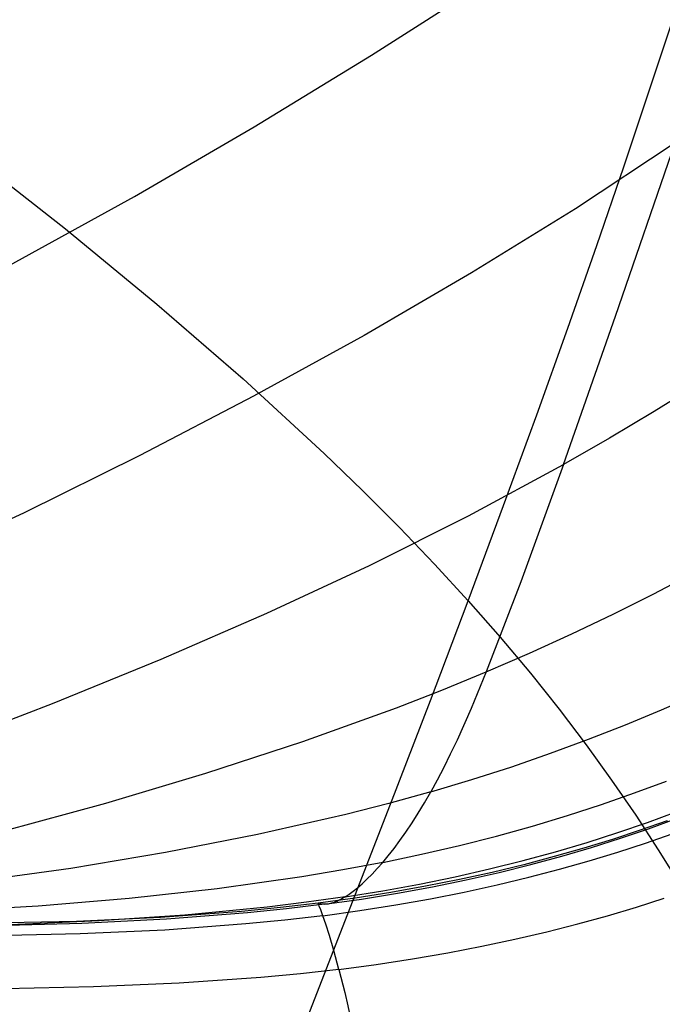
# Model space of a CAD drawing. Units: millimetres. Extents: x -4049487 to 51718, y -4711356 to 1306969.
# Drawn here: x -3867888 to -3865523, y -3774335 to -3770710 of the extents above; entities that cross this region are included whole.
import ezdxf

# ---------------------------------------------------------------- set-up
doc = ezdxf.new("R2010")
doc.units = ezdxf.units.MM
doc.header["$LTSCALE"] = 8
doc.header["$MEASUREMENT"] = 0
doc.layers.add('图层 21', color=7, linetype='Continuous', true_color=0x000000)
doc.layers.add('尺寸标注', color=3, linetype='Continuous')

# ---------------------------------------------------------------- blocks, each defined once
blk = doc.blocks.new('z20240513.B')
at = {"layer": '图层 21', "extrusion": (1, 0, 0)}
for points in [[(-12220.2443, 144.5955), (-12215.7312, 143.8778), (-12211.1962, 143.3143), (-12206.6446, 142.9058), (-12202.0818, 142.6528), (-12197.5129, 142.5555), (-12192.9434, 142.614), (-12188.3786, 142.8283), (-12183.8237, 143.1982), (-12179.2841, 143.7231), (-12174.765, 144.4025), (-12170.2717, 145.2357), (-12165.8095, 146.2215), (-12161.3834, 147.359), (-12156.9987, 148.6467), (-12152.6605, 150.0831), (-12148.3738, 151.6667), (-12144.1435, 153.3955), (-12139.9747, 155.2675), (-12135.8721, 157.2807), (-12131.8406, 159.4325), (-12127.8848, 161.7205), (-12124.0093, 164.1421), (-12120.2186, 166.6945), (-12116.5172, 169.3746), (-12112.9093, 172.1794), (-12109.3991, 175.1056), (-12105.9907, 178.1497), (-12102.6882, 181.3083), (-12099.4953, 184.5777), (-12096.4157, 187.9541), (-12093.453, 191.4335), (-12090.6107, 195.0119), (-12087.892, 198.6851), (-12085.3002, 202.4489), (-12082.8383, 206.2989), (-12080.509, 210.2306), (-12078.3152, 214.2394), (-12076.2593, 218.3208), (-12074.3438, 222.4698), (-12072.5709, 226.6817), (-12070.9427, 230.9517)], [(-12220.2443, 144.5955), (-12215.7312, 143.8778), (-12211.1962, 143.3143), (-12206.6446, 142.9058), (-12202.0818, 142.6528), (-12197.5129, 142.5555), (-12192.9434, 142.614), (-12188.3786, 142.8283), (-12183.8237, 143.1982), (-12179.2841, 143.7231), (-12174.765, 144.4025), (-12170.2717, 145.2357), (-12165.8095, 146.2215), (-12161.3834, 147.359), (-12156.9987, 148.6467), (-12152.6605, 150.0831), (-12148.3738, 151.6667), (-12144.1435, 153.3955), (-12139.9747, 155.2675), (-12135.8721, 157.2807), (-12131.8406, 159.4325), (-12127.8848, 161.7205), (-12124.0093, 164.1421), (-12120.2186, 166.6945), (-12116.5172, 169.3746), (-12112.9093, 172.1794), (-12109.3991, 175.1056), (-12105.9907, 178.1497), (-12102.6882, 181.3083), (-12099.4953, 184.5777), (-12096.4157, 187.9541), (-12093.453, 191.4335), (-12090.6107, 195.0119), (-12087.892, 198.6851), (-12085.3002, 202.4489), (-12082.8383, 206.2989), (-12080.509, 210.2306), (-12078.3152, 214.2394), (-12076.2593, 218.3208), (-12074.3438, 222.4698), (-12072.5709, 226.6817), (-12070.9427, 230.9517)], [(-12219.1378, 150.8626), (-12214.839, 150.1789), (-12210.5193, 149.6422), (-12206.1839, 149.2531), (-12201.8378, 149.0121), (-12197.4859, 148.9194), (-12193.1334, 148.9751), (-12188.7854, 149.1793), (-12184.4468, 149.5315), (-12180.1228, 150.0316), (-12175.8184, 150.6787), (-12171.5385, 151.4723), (-12167.2881, 152.4113), (-12163.0723, 153.4947), (-12158.8958, 154.7213), (-12154.7636, 156.0895), (-12150.6805, 157.5979), (-12146.6512, 159.2446), (-12142.6803, 161.0277), (-12138.7726, 162.9452), (-12134.9325, 164.9949), (-12131.1646, 167.1743), (-12127.4731, 169.4808), (-12123.8625, 171.912), (-12120.3368, 174.4648), (-12116.9003, 177.1364), (-12113.5568, 179.9236), (-12110.3103, 182.8232), (-12107.1646, 185.8318), (-12104.1233, 188.9459), (-12101.19, 192.1619), (-12098.368, 195.476), (-12095.6607, 198.8845), (-12093.0712, 202.3833), (-12090.6024, 205.9683), (-12088.2574, 209.6355), (-12086.0388, 213.3805), (-12083.9491, 217.1989), (-12081.9909, 221.0864), (-12080.1664, 225.0384), (-12078.4777, 229.0503), (-12076.9268, 233.1175)], [(-12219.1378, 150.8626), (-12214.839, 150.1789), (-12210.5193, 149.6422), (-12206.1839, 149.2531), (-12201.8378, 149.0121), (-12197.4859, 148.9194), (-12193.1334, 148.9751), (-12188.7854, 149.1793), (-12184.4468, 149.5315), (-12180.1228, 150.0316), (-12175.8184, 150.6787), (-12171.5385, 151.4723), (-12167.2881, 152.4113), (-12163.0723, 153.4947), (-12158.8958, 154.7213), (-12154.7636, 156.0895), (-12150.6805, 157.5979), (-12146.6512, 159.2446), (-12142.6803, 161.0277), (-12138.7726, 162.9452), (-12134.9325, 164.9949), (-12131.1646, 167.1743), (-12127.4731, 169.4808), (-12123.8625, 171.912), (-12120.3368, 174.4648), (-12116.9003, 177.1364), (-12113.5568, 179.9236), (-12110.3103, 182.8232), (-12107.1646, 185.8318), (-12104.1233, 188.9459), (-12101.19, 192.1619), (-12098.368, 195.476), (-12095.6607, 198.8845), (-12093.0712, 202.3833), (-12090.6024, 205.9683), (-12088.2574, 209.6355), (-12086.0388, 213.3805), (-12083.9491, 217.1989), (-12081.9909, 221.0864), (-12080.1664, 225.0384), (-12078.4777, 229.0503), (-12076.9268, 233.1175)], [(-12218.6794, 153.4584), (-12214.4694, 152.7889), (-12210.239, 152.2633), (-12205.9931, 151.8822), (-12201.7367, 151.6462), (-12197.4747, 151.5554), (-12193.2122, 151.61), (-12188.9539, 151.8099), (-12184.705, 152.1549), (-12180.4702, 152.6446), (-12176.2547, 153.2784), (-12172.0632, 154.0556), (-12167.9006, 154.9752), (-12163.7718, 156.0363), (-12159.6816, 157.2375), (-12155.6348, 158.5775), (-12151.636, 160.0547), (-12147.6899, 161.6674), (-12143.801, 163.4137), (-12139.974, 165.2916), (-12136.2132, 167.2989), (-12132.5231, 169.4333), (-12128.9079, 171.6922), (-12125.3718, 174.0731), (-12121.919, 176.5732), (-12118.5534, 179.1896), (-12115.279, 181.9193), (-12112.0996, 184.759), (-12109.0188, 187.7054), (-12106.0403, 190.7552), (-12103.1676, 193.9048), (-12100.4039, 197.1505), (-12097.7525, 200.4886), (-12095.2164, 203.9151), (-12092.7987, 207.4261), (-12090.5021, 211.0175), (-12088.3293, 214.6852), (-12086.2828, 218.4248), (-12084.365, 222.232), (-12082.5782, 226.1023), (-12080.9243, 230.0314), (-12079.4055, 234.0146)], [(-12079.4055, 234.0146), (-12080.288, 231.6509), (-12081.2249, 229.2887), (-12082.2167, 226.9298), (-12083.2639, 224.5758), (-12084.3667, 222.2285), (-12085.5255, 219.8898), (-12086.7406, 217.5614), (-12088.0121, 215.2453), (-12089.3401, 212.9434), (-12090.7245, 210.6576), (-12092.1654, 208.3898), (-12093.6625, 206.1421), (-12095.2156, 203.9163), (-12096.8242, 201.7146), (-12098.4881, 199.5388), (-12100.2067, 197.3909), (-12101.9793, 195.273), (-12103.8052, 193.1869), (-12105.6837, 191.1347), (-12107.6138, 189.1182), (-12109.5946, 187.1393), (-12111.625, 185.1999), (-12113.7038, 183.3018), (-12115.8298, 181.4468), (-12118.0016, 179.6365), (-12120.2178, 177.8727), (-12122.4769, 176.157), (-12124.7774, 174.4908), (-12127.1176, 172.8757), (-12129.4958, 171.3131), (-12131.9103, 169.8042), (-12134.3591, 168.3503), (-12136.8403, 166.9526), (-12139.3522, 165.6122), (-12141.8925, 164.3299), (-12144.4594, 163.1067), (-12147.0508, 161.9434), (-12149.6645, 160.8407), (-12152.2985, 159.7992), (-12154.9506, 158.8193), (-12157.6186, 157.9014), (-12160.3005, 157.046), (-12162.994, 156.2531), (-12165.697, 155.5228), (-12168.4073, 154.8553), (-12171.1229, 154.2503), (-12173.8416, 153.7078), (-12176.5614, 153.2273), (-12179.2801, 152.8087), (-12181.9958, 152.4513), (-12184.7065, 152.1548), (-12187.4102, 151.9184), (-12190.105, 151.7415), (-12192.7892, 151.6233), (-12195.4609, 151.5631), (-12198.1184, 151.5598), (-12200.7601, 151.6125), (-12203.3842, 151.7203), (-12205.9893, 151.882), (-12208.5738, 152.0964), (-12211.1364, 152.3626), (-12213.6757, 152.6791), (-12216.1905, 153.0448), (-12218.6794, 153.4584)], [(-12079.4055, 234.0146), (-12080.288, 231.6509), (-12081.2249, 229.2887), (-12082.2167, 226.9298), (-12083.2639, 224.5758), (-12084.3667, 222.2285), (-12085.5255, 219.8898), (-12086.7406, 217.5614), (-12088.0121, 215.2453), (-12089.3401, 212.9434), (-12090.7245, 210.6576), (-12092.1654, 208.3898), (-12093.6625, 206.1421), (-12095.2156, 203.9163), (-12096.8242, 201.7146), (-12098.4881, 199.5388), (-12100.2067, 197.3909), (-12101.9793, 195.273), (-12103.8052, 193.1869), (-12105.6837, 191.1347), (-12107.6138, 189.1182), (-12109.5946, 187.1393), (-12111.625, 185.1999), (-12113.7038, 183.3018), (-12115.8298, 181.4468), (-12118.0016, 179.6365), (-12120.2178, 177.8727), (-12122.4769, 176.157), (-12124.7774, 174.4908), (-12127.1176, 172.8757), (-12129.4958, 171.3131), (-12131.9103, 169.8042), (-12134.3591, 168.3503), (-12136.8403, 166.9526), (-12139.3522, 165.6122), (-12141.8925, 164.3299), (-12144.4594, 163.1067), (-12147.0508, 161.9434), (-12149.6645, 160.8407), (-12152.2985, 159.7992), (-12154.9506, 158.8193), (-12157.6186, 157.9014), (-12160.3005, 157.046), (-12162.994, 156.2531), (-12165.697, 155.5228), (-12168.4073, 154.8553), (-12171.1229, 154.2503), (-12173.8416, 153.7078), (-12176.5614, 153.2273), (-12179.2801, 152.8087), (-12181.9958, 152.4513), (-12184.7065, 152.1548), (-12187.4102, 151.9184), (-12190.105, 151.7415), (-12192.7892, 151.6233), (-12195.4609, 151.5631), (-12198.1184, 151.5598), (-12200.7601, 151.6125), (-12203.3842, 151.7203), (-12205.9893, 151.882), (-12208.5738, 152.0964), (-12211.1364, 152.3626), (-12213.6757, 152.6791), (-12216.1905, 153.0448), (-12218.6794, 153.4584)], [(-12125.7213, -22.5824), (-12653.7033, 199.0673)], [(-12128.1847, -28.4502), (-12655.5106, 192.924)], [(-12129.2051, -30.8808), (-12656.2592, 190.3794)], [(-12656.2592, 190.3794), (-12129.2051, -30.8808)]]:
    blk.add_lwpolyline(points, dxfattribs=at)
at = {"layer": '图层 21', "color": 18, "true_color": 0x000000, "extrusion": (0.999888, -0.014896, 0.001719)}
blk.add_lwpolyline([(-12025.5307, 478.5396), (-11985.9078, 473.9666)], dxfattribs=at)
at = {"layer": '图层 21', "color": 18, "true_color": 0x000000}
for points in [[(12718.9588, -12166.059, 207.0962), (12719.2096, -12166.4884, 207.6179), (12719.511, -12166.9589, 208.1977), (12719.8662, -12167.4675, 208.8315), (12720.2785, -12168.0116, 209.5155), (12720.7512, -12168.5883, 210.2455), (12721.2875, -12169.1951, 211.0176), (12721.8908, -12169.8289, 211.8278), (12722.5642, -12170.4873, 212.6721), (12723.3112, -12171.1672, 213.5466), (12724.1349, -12171.8661, 214.4471), (12725.0387, -12172.5812, 215.3698), (12726.0259, -12173.3096, 216.3106), (12727.0997, -12174.0487, 217.2656), (12727.6701, -12174.4214, 217.7471), (12728.2634, -12174.7957, 218.2307), (12728.8799, -12175.1713, 218.7158), (12729.5202, -12175.5478, 219.202), (12730.1846, -12175.9249, 219.6887), (12730.8736, -12176.3023, 220.1754)], [(12731.6918, -12177.7848, 172.9307), (12731.7232, -12176.8527, 172.9472), (12731.7652, -12175.9651, 172.9819), (12731.8168, -12175.1206, 173.0331), (12731.8773, -12174.3178, 173.0993), (12731.9459, -12173.5551, 173.1789), (12732.0218, -12172.8311, 173.2704), (12732.1041, -12172.1443, 173.3721), (12732.192, -12171.4932, 173.4826), (12732.2848, -12170.8764, 173.6002), (12732.3816, -12170.2924, 173.7234), (12732.4815, -12169.7397, 173.8506), (12732.5839, -12169.2169, 173.9802), (12732.7924, -12168.2551, 174.2405), (12733.0008, -12167.395, 174.4917)], [(12730.8736, -12176.3023, 220.1754), (12730.9844, -12174.8621, 222.5003), (12731.1311, -12173.1807, 225.3452), (12731.213, -12172.273, 226.9686), (12731.298, -12171.3331, 228.7293), (12731.384, -12170.3704, 230.6295), (12731.4691, -12169.3943, 232.6718)], [(12760.4464, -12184.5023, 247.2506), (12756.5893, -12182.8688, 245.6448), (12752.6694, -12181.1284, 243.9602), (12748.7518, -12179.2982, 242.2054), (12744.9013, -12177.395, 240.3887), (12741.1829, -12175.436, 238.5186), (12739.3934, -12174.4409, 237.5661), (12737.6614, -12173.4382, 236.6035), (12735.9948, -12172.4301, 235.6317), (12734.4018, -12171.4187, 234.6517), (12732.8906, -12170.406, 233.6648), (12731.4691, -12169.3943, 232.6718)], [(12730.8073, -12178.3329, 216.9139), (12730.1101, -12178.0287, 216.4628), (12729.4372, -12177.7236, 216.0102), (12728.7881, -12177.4179, 215.5565), (12728.1625, -12177.1119, 215.1025), (12727.5599, -12176.806, 214.6486), (12726.98, -12176.5006, 214.1953), (12726.4224, -12176.1959, 213.7431), (12725.8868, -12175.8923, 213.2927), (12725.3726, -12175.5902, 212.8446), (12724.8795, -12175.2898, 212.3993), (12724.4072, -12174.9916, 211.9573), (12723.9552, -12174.6958, 211.5192), (12723.1107, -12174.113, 210.6569), (12722.3429, -12173.5442, 209.8165), (12721.6487, -12172.992, 209.0026), (12721.025, -12172.4592, 208.2193), (12720.4685, -12171.9485, 207.4711), (12719.9763, -12171.4626, 206.7622), (12719.5452, -12171.0042, 206.097), (12719.1721, -12170.5761, 205.4798), (12718.8539, -12170.1809, 204.9149), (12718.5874, -12169.8214, 204.4067)], [(12730.9787, -12179.5425, 214.9345), (12730.2792, -12179.3017, 214.5272), (12729.6036, -12179.059, 214.1165), (12728.9517, -12178.8146, 213.7032), (12728.3231, -12178.5689, 213.2878), (12727.7174, -12178.3221, 212.8708), (12727.1342, -12178.0746, 212.4528), (12726.5731, -12177.8267, 212.0345)], [(12771.8595, -12173.0444, 149.9737), (12769.0441, -12173.2507, 151.053), (12766.2262, -12173.4673, 152.198), (12763.4149, -12173.6947, 153.4048), (12760.6196, -12173.9331, 154.6695), (12757.8495, -12174.1829, 155.9881), (12755.1139, -12174.4445, 157.3568), (12752.422, -12174.7181, 158.7715), (12749.7831, -12175.0042, 160.2285), (12747.2065, -12175.3032, 161.7236), (12744.7014, -12175.6153, 163.2531), (12742.2771, -12175.941, 164.813), (12739.9429, -12176.2805, 166.3993), (12737.708, -12176.6343, 168.0082), (12735.5817, -12177.0027, 169.6357), (12734.5621, -12177.1925, 170.4551), (12733.5732, -12177.3861, 171.2778), (12732.616, -12177.5835, 172.1032), (12731.6918, -12177.7848, 172.9307)], [(12731.1311, -12173.1807, 225.3452), (12732.5659, -12174.0745, 226.3393), (12734.0918, -12174.9683, 227.3305), (12735.7007, -12175.8602, 228.3172), (12737.384, -12176.7484, 229.298), (12739.1336, -12177.6311, 230.2715), (12740.9412, -12178.5063, 231.2361), (12744.6969, -12180.2273, 233.1331), (12748.5847, -12181.8965, 234.9774), (12752.5383, -12183.4992, 236.7573), (12756.4911, -12185.0207, 238.4613), (12760.3767, -12186.4461, 240.0777)], [(12731.3791, -12180.3063, 213.6258), (12730.6872, -12180.1071, 213.2506), (12730.0195, -12179.9058, 212.8715), (12729.3757, -12179.7025, 212.4891), (12728.7554, -12179.4977, 212.1039), (12728.1581, -12179.2915, 211.7165), (12727.5833, -12179.0842, 211.3275), (12727.0307, -12178.876, 210.9375), (12726.4999, -12178.6672, 210.547)], [(12731.8429, -12180.7251, 212.8118), (12731.1614, -12180.5482, 212.4558), (12730.5047, -12180.3695, 212.096), (12729.8722, -12180.1892, 211.7329), (12729.2635, -12180.0075, 211.3672), (12728.678, -12179.8246, 210.9992), (12728.1153, -12179.6407, 210.6296), (12727.575, -12179.4561, 210.2589), (12727.0566, -12179.2708, 209.8877), (12726.5595, -12179.0851, 209.5164), (12726.0834, -12178.8992, 209.1457)], [(12732.1873, -12180.8576, 212.414), (12731.5114, -12180.69, 212.0674), (12730.8604, -12180.5208, 211.7171), (12730.2338, -12180.3503, 211.3636), (12729.6312, -12180.1786, 211.0075), (12729.052, -12180.006, 210.6493), (12728.4958, -12179.8326, 210.2896), (12727.9622, -12179.6587, 209.9288), (12727.4507, -12179.4844, 209.5675), (12726.9607, -12179.3099, 209.2062), (12726.4919, -12179.1354, 208.8455), (12726.0438, -12178.9612, 208.4858)], [(12726.1933, -12179.0052, 208.4075), (12726.6389, -12179.1749, 208.7646), (12727.1055, -12179.3453, 209.1227), (12727.5934, -12179.5162, 209.4814), (12728.103, -12179.6871, 209.8401), (12728.6349, -12179.8581, 210.1983), (12729.1895, -12180.0287, 210.5555), (12729.7672, -12180.1988, 210.9111), (12730.3684, -12180.3681, 211.2647), (12730.9937, -12180.5364, 211.6157), (12731.6435, -12180.7035, 211.9635), (12732.3181, -12180.8691, 212.3077)], [(12732.1345, -12180.9605, 212.385), (12731.4581, -12180.7944, 212.0382), (12730.8068, -12180.627, 211.6878), (12730.18, -12180.4583, 211.3343), (12729.5773, -12180.2887, 210.9781), (12728.9983, -12180.1186, 210.6198), (12728.4425, -12179.948, 210.2599), (12727.9095, -12179.7774, 209.8989), (12727.3987, -12179.607, 209.5373), (12726.9099, -12179.4371, 209.1758), (12726.4425, -12179.2679, 208.8147), (12725.996, -12179.0997, 208.4546)], [(12730.8736, -12176.3023, 220.1754), (12730.8126, -12177.448, 218.3393), (12730.8073, -12178.3329, 216.9139), (12730.8267, -12178.6949, 216.327), (12730.8614, -12179.0126, 215.809), (12730.8847, -12179.1569, 215.5723), (12730.9119, -12179.2928, 215.3486), (12730.9433, -12179.421, 215.1365), (12730.9787, -12179.5425, 214.9345)], [(12760.3548, -12187.4644, 234.6213), (12752.4707, -12184.9669, 231.346), (12748.4892, -12183.6195, 229.5982), (12744.571, -12182.2199, 227.7909), (12740.7831, -12180.7783, 225.9346), (12738.9591, -12180.0449, 224.9912), (12737.1929, -12179.3047, 224.0396), (12735.4928, -12178.5591, 223.0808), (12733.8673, -12177.8094, 222.1164), (12732.3248, -12177.0567, 221.1474), (12730.8736, -12176.3023, 220.1754)], [(12731.4209, -12181.3669, 212.6514), (12730.7357, -12181.2006, 212.2953), (12730.0761, -12181.033, 211.9355), (12729.4414, -12180.8643, 211.5726), (12728.8315, -12180.6949, 211.2071), (12728.2456, -12180.5249, 210.8395), (12727.6835, -12180.3547, 210.4702), (12727.1446, -12180.1846, 210.0999), (12726.6285, -12180.0149, 209.729), (12726.1348, -12179.8458, 209.3581), (12725.6629, -12179.6777, 208.9877)], [(12731.6918, -12177.7848, 172.9307), (12730.8014, -12177.9899, 173.7599), (12729.9445, -12178.1985, 174.5899), (12729.1207, -12178.4104, 175.4198), (12728.3293, -12178.625, 176.2488), (12727.5699, -12178.8421, 177.0759), (12726.8419, -12179.0612, 177.9003), (12726.1448, -12179.282, 178.7211), (12725.478, -12179.5041, 179.5373), (12724.8409, -12179.7271, 180.3482), (12724.2332, -12179.9507, 181.1528), (12723.6541, -12180.1745, 181.9502), (12723.1033, -12180.3981, 182.7396)], [(12732.05, -12197.1042, 174.6692), (12731.9109, -12191.7767, 173.9822), (12731.7625, -12186.6653, 173.4215), (12731.7046, -12184.2449, 173.2082), (12731.6683, -12181.9435, 173.05), (12731.6613, -12179.7829, 172.9549), (12731.6714, -12178.7622, 172.9334), (12731.6918, -12177.7848, 172.9307)], [(12760.4208, -12187.2501, 230.1628), (12752.5228, -12185.1912, 227.0815), (12744.5984, -12183.0095, 223.84), (12740.7932, -12181.8769, 222.1621), (12738.9591, -12181.3009, 221.3093), (12737.1818, -12180.7188, 220.4476), (12735.4696, -12180.1307, 219.5771), (12733.8309, -12179.5369, 218.6978), (12732.274, -12178.9376, 217.8101), (12731.5289, -12178.6359, 217.363), (12730.8073, -12178.3329, 216.9139)], [(12731.8429, -12180.7251, 212.8118), (12731.7884, -12180.6905, 212.8888), (12731.7322, -12180.651, 212.9726), (12731.6745, -12180.6065, 213.0634), (12731.6159, -12180.5568, 213.1612), (12731.5566, -12180.5021, 213.2662), (12731.4971, -12180.4421, 213.3786), (12731.4378, -12180.3769, 213.4984), (12731.3791, -12180.3063, 213.6258), (12731.3214, -12180.2304, 213.761), (12731.2651, -12180.149, 213.904), (12731.2106, -12180.062, 214.055), (12731.1582, -12179.9695, 214.2142), (12731.1085, -12179.8714, 214.3816), (12731.0617, -12179.7676, 214.5573), (12731.0183, -12179.6579, 214.7416), (12730.9787, -12179.5425, 214.9345)], [(12730.9787, -12179.5425, 214.9345), (12731.7025, -12179.781, 215.3382), (12732.4496, -12180.0174, 215.7381), (12734.0098, -12180.4838, 216.5273), (12735.6511, -12180.9425, 217.3033), (12737.3652, -12181.3943, 218.0672), (12740.9784, -12182.2796, 219.5632), (12744.783, -12183.1453, 221.0244), (12760.5885, -12186.5267, 226.6983)], [(12731.3791, -12180.3063, 213.6258), (12732.0955, -12180.5033, 213.9967), (12732.8356, -12180.698, 214.3633), (12734.3826, -12181.0811, 215.0843), (12736.0116, -12181.4566, 215.7906), (12737.7144, -12181.8255, 216.4836), (12741.3077, -12182.5469, 217.8359), (12745.0954, -12183.2527, 219.1535), (12760.8502, -12186.0668, 224.3229)], [(12731.8429, -12180.7251, 212.8118), (12732.5492, -12180.9001, 213.1636), (12733.2797, -12181.0733, 213.5112), (12734.8087, -12181.4142, 214.1946), (12736.4214, -12181.7486, 214.8632), (12738.1093, -12182.0772, 215.5185), (12741.6767, -12182.7196, 216.794), (12745.4431, -12183.3467, 218.0317), (12761.1387, -12185.8117, 222.8154)], [(12731.8429, -12180.7251, 212.8118), (12731.8951, -12180.7548, 212.7415), (12731.9451, -12180.7801, 212.6776), (12731.9691, -12180.7911, 212.648), (12731.9925, -12180.8011, 212.6198), (12732.0152, -12180.8102, 212.5932), (12732.0373, -12180.8185, 212.568), (12732.0586, -12180.8258, 212.5442), (12732.0793, -12180.8324, 212.5217), (12732.0992, -12180.8382, 212.5006), (12732.1184, -12180.8433, 212.4808), (12732.1368, -12180.8477, 212.4623), (12732.1545, -12180.8516, 212.445), (12732.1713, -12180.8548, 212.4289), (12732.1873, -12180.8576, 212.414), (12732.2025, -12180.8598, 212.4003), (12732.2168, -12180.8617, 212.3876), (12732.2303, -12180.8631, 212.376), (12732.2429, -12180.8643, 212.3654), (12732.2653, -12180.8657, 212.3473), (12732.2839, -12180.8664, 212.3329), (12732.3094, -12180.8671, 212.3144), (12732.3114, -12180.8672, 212.313), (12732.3132, -12180.8673, 212.3117), (12732.314, -12180.8674, 212.3111), (12732.3147, -12180.8675, 212.3106), (12732.3153, -12180.8676, 212.3102), (12732.3159, -12180.8677, 212.3097), (12732.3162, -12180.8678, 212.3095), (12732.3164, -12180.8678, 212.3093), (12732.3167, -12180.8679, 212.3091), (12732.3169, -12180.868, 212.309), (12732.3171, -12180.8681, 212.3088), (12732.3173, -12180.8681, 212.3087), (12732.3174, -12180.8682, 212.3085), (12732.3176, -12180.8683, 212.3084), (12732.3177, -12180.8684, 212.3083), (12732.3178, -12180.8685, 212.3082), (12732.3179, -12180.8686, 212.3081), (12732.318, -12180.8687, 212.308), (12732.3181, -12180.8688, 212.3079), (12732.3181, -12180.8689, 212.3078), (12732.3181, -12180.869, 212.3078), (12732.3181, -12180.8691, 212.3077)], [(12731.4209, -12181.3669, 212.6514), (12731.6624, -12181.2224, 212.5652), (12731.8592, -12181.1091, 212.4924), (12732.0153, -12181.023, 212.4325), (12732.1345, -12180.9605, 212.385), (12732.2205, -12180.9176, 212.3493), (12732.2773, -12180.8907, 212.3248), (12732.2959, -12180.8819, 212.3167), (12732.3086, -12180.8758, 212.3112), (12732.3109, -12180.8746, 212.3102), (12732.3128, -12180.8735, 212.3094), (12732.3137, -12180.873, 212.309), (12732.3145, -12180.8725, 212.3087), (12732.3152, -12180.8721, 212.3084), (12732.3158, -12180.8716, 212.3082), (12732.3161, -12180.8714, 212.3081), (12732.3164, -12180.8712, 212.308), (12732.3166, -12180.8711, 212.3079), (12732.3168, -12180.8709, 212.3078), (12732.317, -12180.8707, 212.3078), (12732.3172, -12180.8705, 212.3077), (12732.3174, -12180.8704, 212.3077), (12732.3176, -12180.8702, 212.3076), (12732.3177, -12180.8701, 212.3076), (12732.3178, -12180.8699, 212.3076), (12732.3179, -12180.8698, 212.3076), (12732.318, -12180.8696, 212.3076), (12732.3181, -12180.8695, 212.3076), (12732.3181, -12180.8694, 212.3076), (12732.3181, -12180.8692, 212.3077), (12732.3181, -12180.8691, 212.3077)], [(12732.1873, -12180.8576, 212.414), (12732.8883, -12181.0234, 212.7566), (12733.6136, -12181.1876, 213.0951), (12735.1328, -12181.5111, 213.7602), (12736.7364, -12181.8283, 214.4105), (12738.4157, -12182.1397, 215.0467), (12740.1624, -12182.4457, 215.6698), (12741.9677, -12182.7467, 216.2809), (12745.7204, -12183.3353, 217.4702), (12761.3719, -12185.5703, 221.9282)], [(12732.3181, -12180.8691, 212.3077), (12733.0179, -12181.033, 212.6479), (12733.742, -12181.1953, 212.9839), (12735.2589, -12181.5148, 213.6442), (12736.8601, -12181.8281, 214.2893), (12738.5372, -12182.1353, 214.92), (12740.2816, -12182.4368, 215.5369), (12742.0848, -12182.7329, 216.1409), (12745.8332, -12183.3097, 217.3127), (12761.4677, -12185.4549, 221.6259)], [(12732.1345, -12180.9605, 212.385), (12732.8361, -12181.1249, 212.7277), (12733.562, -12181.2876, 213.0663), (12735.0828, -12181.6082, 213.7318), (12736.6883, -12181.9227, 214.3823), (12738.3699, -12182.2314, 215.0188), (12740.1189, -12182.5348, 215.6422), (12741.9269, -12182.8332, 216.2533), (12745.6853, -12183.4167, 217.4425), (12761.3587, -12185.6268, 221.8894)], [(12731.4209, -12181.3669, 212.6514), (12731.1339, -12181.5461, 212.7516), (12730.9761, -12181.6496, 212.8075), (12730.811, -12181.7628, 212.8674), (12730.64, -12181.8861, 212.9316), (12730.4647, -12182.0197, 213.0002), (12730.2868, -12182.1641, 213.0735), (12730.1077, -12182.3194, 213.1516), (12730.0183, -12182.4014, 213.1926), (12729.9291, -12182.4862, 213.2348), (12729.8405, -12182.5739, 213.2783), (12729.7525, -12182.6645, 213.3232), (12729.6655, -12182.7582, 213.3694), (12729.5795, -12182.8549, 213.417), (12729.4948, -12182.9548, 213.4661), (12729.4116, -12183.0577, 213.5165), (12729.33, -12183.1638, 213.5684), (12729.2504, -12183.2731, 213.6218), (12729.1728, -12183.3856, 213.6767), (12729.0975, -12183.5015, 213.7331), (12729.0246, -12183.6207, 213.7911), (12728.9544, -12183.7432, 213.8506), (12728.887, -12183.8691, 213.9117), (12728.8227, -12183.9985, 213.9745)], [(12731.4209, -12181.3669, 212.6514), (12732.1319, -12181.5315, 213.0034), (12732.8677, -12181.6946, 213.3513), (12734.4095, -12182.0162, 214.0355), (12736.0376, -12182.3322, 214.7051), (12737.7432, -12182.643, 215.3611), (12741.3513, -12183.2509, 216.6363), (12745.1632, -12183.8437, 217.8698), (12761.0356, -12186.1398, 222.5538)]]:
    blk.add_polyline3d(points, dxfattribs=at)

msp = doc.modelspace()

# ---------------------------------------------------------------- block references
at = {"layer": '尺寸标注', "linetype": 'ByBlock', "lineweight": 9, "xscale": -177.3998836757382, "yscale": 401.2490636125585, "zscale": 177.3998836757382, "rotation": 338.7676510525034}
msp.add_blockref('z20240513.B', (8635.4, -36165.5), dxfattribs=at)

doc.saveas('drawing.dxf')
